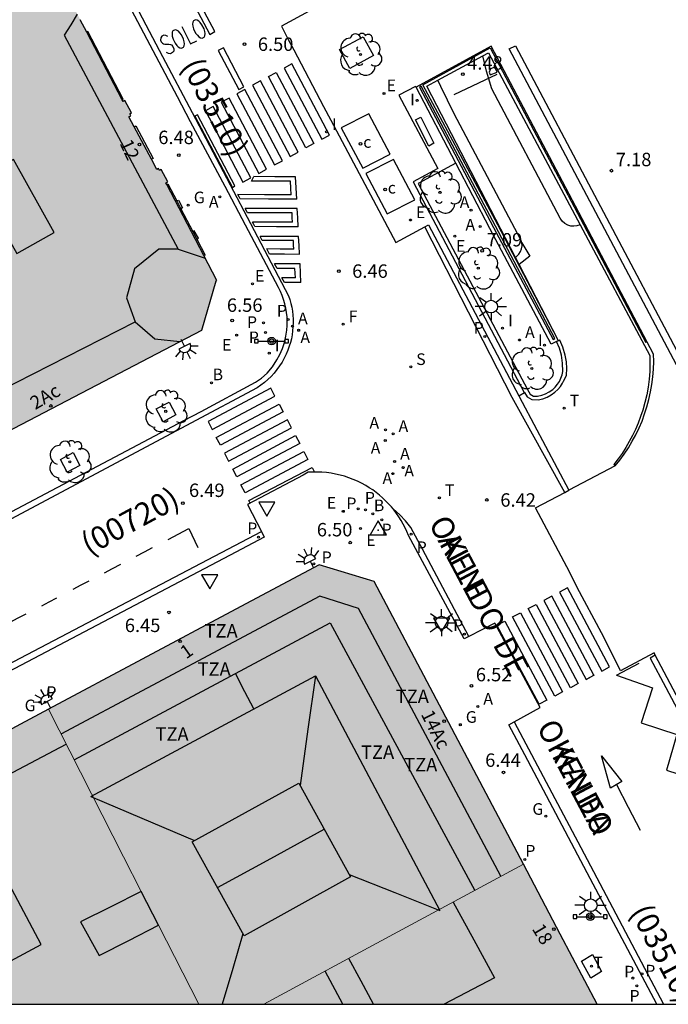
# Model space of a CAD drawing. Units: millimetres. Extents: x 582394 to 582744, y 4797039 to 4797291.
# Drawn here: x 582574 to 582610, y 4797040 to 4797095 of the extents above; entities that cross this region are included whole.
import ezdxf
from ezdxf.enums import TextEntityAlignment as Align

# ---------------------------------------------------------------- set-up
doc = ezdxf.new("R2010")
doc.units = ezdxf.units.MM
for name, color, linetype in [('010106', 9, 'Continuous'), ('020204', 9, 'Continuous'), ('020308', 9, 'Continuous'), ('030201', 9, 'Continuous'), ('060106', 9, 'BARANDILLA'), ('060108', 9, 'Continuous'), ('060113', 4, 'Continuous'), ('060124', 9, 'Continuous'), ('060126', 9, 'Continuous'), ('060130', 9, 'Continuous'), ('070105', 6, 'Continuous'), ('070106', 6, 'Continuous'), ('070108', 9, 'VALLA'), ('080106', 1, 'Continuous'), ('080109', 9, 'Continuous'), ('080110', 9, 'Continuous'), ('080202', 9, 'Continuous'), ('080302', 9, 'Continuous'), ('080306', 9, 'Continuous'), ('080308', 9, 'Continuous'), ('080311', 9, 'Continuous'), ('080312', 8, 'Continuous'), ('090111', 4, 'Continuous'), ('090113', 9, 'Continuous'), ('090210', 9, 'Continuous'), ('090214', 9, 'Continuous'), ('090302', 9, 'Continuous'), ('100101', 9, 'Continuous'), ('100105', 3, 'Continuous'), ('100202', 3, 'Continuous'), ('200202', 4, 'Continuous'), ('200205', 4, 'Continuous'), ('200302', 4, 'Continuous'), ('200305', 4, 'Continuous'), ('210102', 4, 'Continuous'), ('210201', 9, 'Continuous'), ('210203', 4, 'Continuous'), ('210204', 9, 'Continuous'), ('210205', 4, 'Continuous'), ('210301', 9, 'Continuous'), ('210303', 4, 'Continuous'), ('210304', 9, 'Continuous'), ('210305', 4, 'Continuous'), ('220101', 1, 'Continuous'), ('220109', 1, 'Continuous'), ('220205', 1, 'Continuous'), ('220207', 9, 'Continuous'), ('220305', 1, 'Continuous'), ('220307', 9, 'Continuous'), ('230204', 9, 'Continuous'), ('230304', 9, 'Continuous'), ('240104', 1, 'Continuous'), ('240204', 9, 'Continuous'), ('240205', 1, 'Continuous'), ('240304', 9, 'Continuous'), ('240305', 1, 'Continuous'), ('250204', 9, 'Continuous'), ('250206', 9, 'Continuous'), ('260101', 9, 'Continuous'), ('260205', 9, 'Continuous'), ('270204', 9, 'Continuous'), ('270304', 9, 'Continuous'), ('990501', 21, 'Continuous'), ('990507', 41, 'Continuous')]:
    doc.layers.add(name, color=color, linetype=linetype)
for name, color, linetype, lineweight in [('080111', 7, 'Continuous', 30), ('080117', 7, 'Continuous', 20), ('080119', 7, 'Continuous', 30)]:
    doc.layers.add(name, color=color, linetype=linetype, lineweight=lineweight)
doc.styles.add('ARIAL', font='ARIAL.TTF', dxfattribs={"height": 1})
doc.styles.add('ARIALI', font='ARIALI.TTF', dxfattribs={"height": 1})
doc.styles.add('ROMANS', font='romans__.ttf', dxfattribs={"height": 1})
doc.linetypes.add('BARANDILLA', pattern='A,1,[201,DONOSTI.shx,S=0.1,R=0,X=0,Y=0],1', length=2)
doc.linetypes.add('VALLA', pattern='A,1,[200,DONOSTI.shx,S=0.1,R=0,X=0,Y=0],1', length=2)

# ---------------------------------------------------------------- blocks, each defined once
blk = doc.blocks.new('ARBOL')
blk.add_circle((0, 0), 0.0587)
for centre, radius, start, end in [((-0.28, 0.855), 0.3, 359.2878, 173.6078), ((0.097, 0.97), 0.21, 23.1565, 160.4665), ((0.438, 0.881), 0.24, 301.578, 139.328), ((-0.564, 0.381), 0.532, 92.28, 254.58), ((0.656, 0.288), 0.443, 319.8556, 114.7656), ((-0.091, 0.321), 0.12, 119.14, 310.56), ((0.819, -0.249), 0.383, 235.5275, 62.0275), ((-0.556, -0.339), 0.555, 142.64, 266.54), ((-0.039, -0.384), 0.21, 189.64, 323.88), ((-0.301, -0.676), 0.45, 213.78, 295.32), ((0.299, -0.624), 0.532, 224.67, 0.24)]:
    blk.add_arc(centre, radius, start, end)
blk = doc.blocks.new('COTAPU')
blk.add_circle((0, 0), 0.075)
blk = doc.blocks.new('PLUVI2')
blk.add_circle((0, 0), 0.055)
blk = doc.blocks.new('PLUVI3')
blk.add_circle((0, 0), 0.055)
blk = doc.blocks.new('RETEL')
blk.add_circle((0, 0), 0.055)
blk = doc.blocks.new('ABAS')
blk.add_circle((0, 0), 0.055)
blk = doc.blocks.new('SANEA')
blk.add_circle((0, 0), 0.055)
blk = doc.blocks.new('REGELE')
blk.add_circle((0, 0), 0.055)
blk = doc.blocks.new('PLUVI1')
blk.add_circle((0, 0), 0.055)
blk = doc.blocks.new('BOCAR')
blk.add_circle((0, 0), 0.055)
blk = doc.blocks.new('BloquePortal')
blk.add_circle((0, 0), 0.075)
at = {"flags": 5}
blk.add_attdef('INDICE', text='', height=0.75, dxfattribs=at).set_placement((0, 0), align=Align.MIDDLE_CENTER)
blk = doc.blocks.new('REGAS')
blk.add_circle((0, 0), 0.055)
blk = doc.blocks.new('REGALU')
blk.add_circle((0, 0), 0.055)
blk = doc.blocks.new('REIND')
blk.add_circle((0, 0), 0.055)
blk = doc.blocks.new('SETRA')
at = {"linetype": 'Continuous'}
blk.add_lwpolyline([(0.451, 0.26), (-0.45, 0.26), (-0.001, -0.52)], close=True, dxfattribs=at)
blk = doc.blocks.new('FAREDE')
at = {"linetype": 'Continuous'}
for p, q in [((0.75, 0.7), (0.57, 0.322)), ((0.415, 0), (0, 0)), ((0.415, 0.36), (0.415, -0.351)), ((1.07, 0.411), (0.715, 0.19)), ((0.738, -0.699), (0.56, -0.32)), ((1.062, -0.416), (0.709, -0.191)), ((1.187, -0.005), (0.768, -0.001))]:
    blk.add_line(p, q, dxfattribs=at)
blk.add_arc((0.413, 0.004), 0.355, 270.4282, 89.5718, dxfattribs=at)
blk = doc.blocks.new('VERTOP')
blk.add_lwpolyline([(-0.45, -0.26), (0.45, -0.26), (0, 0.52)], close=True)
blk.add_point((0, 0))
blk = doc.blocks.new('FAROLA')
for p, q in [((0, 0.355), (0, 0.755)), ((-0.355, 0), (-0.895, 0)), ((-0.63, 0.51), (-0.255, 0.245)), ((0.605, 0.49), (0.276, 0.223)), ((0.355, 0), (0.855, 0)), ((-0.65, -0.52), (-0.255, -0.24)), ((0, -0.355), (0, -0.755)), ((0.585, -0.52), (0.256, -0.246))]:
    blk.add_line(p, q)
blk.add_circle((0, 0), 0.355)
blk = doc.blocks.new('PANINF')
for p, q in [((-0.749, 0), (0, 0)), ((0, 0), (0.749, 0))]:
    blk.add_line(p, q)
for points in [[(-0.749, -0.099), (-0.749, 0.099), (-0.947, 0.099), (-0.947, -0.099)], [(0.947, -0.099), (0.947, 0.099), (0.749, 0.099), (0.749, -0.099)]]:
    blk.add_lwpolyline(points, close=True)
for radius in [0.21, 0.12]:
    blk.add_circle((0, 0), radius)
blk = doc.blocks.new('OPTICA')
blk.add_circle((0, 0), 0.055)
blk = doc.blocks.new('CONBASUR')
blk.add_circle((0, 0), 0.075)

msp = doc.modelspace()

# ---------------------------------------------------------------- hatches: boundary and pattern name
at = {"layer": '990501'}
for points in [[(582577.434, 4797095.15), (582577.801, 4797094.449), (582579.782, 4797090.674), (582579.829, 4797090.584), (582579.935, 4797090.634), (582580.308, 4797089.943), (582580.207, 4797089.89), (582580.266, 4797089.783), (582580.158, 4797089.723), (582580.45, 4797089.172), (582581.415, 4797087.348), (582581.712, 4797086.787), (582581.804, 4797086.836), (582581.861, 4797086.728), (582581.961, 4797086.783), (582582.334, 4797086.092), (582582.222, 4797086.039), (582582.271, 4797085.944), (582584.346, 4797081.968), (582585.071, 4797080.578), (582585.032, 4797080.551), (582584.222, 4797077.806), (582568.275, 4797069.469), (582563.049, 4797079.318), (582558.612, 4797087.682), (582557.824, 4797089.167), (582566.786, 4797093.75), (582575.76, 4797098.34), (582575.767, 4797098.327), (582576.135, 4797097.625)], [(582575.656, 4797056.62), (582586.134, 4797062.221), (582590.784, 4797064.689), (582593.85, 4797063.768), (582602.186, 4797047.967), (582594.941, 4797044.053), (582587.694, 4797040.139), (582584.062, 4797040.139), (582581.813, 4797044.549), (582580.847, 4797046.442), (582579.859, 4797048.379)], [(582581.813, 4797044.549), (582584.062, 4797040.139), (582565.688, 4797040.14), (582563.407, 4797044.497), (582561.126, 4797048.854), (582566.485, 4797051.719), (582567.613, 4797052.322), (582568.392, 4797052.737), (582575.656, 4797056.62), (582579.859, 4797048.379), (582580.847, 4797046.442), (582579.149, 4797045.589), (582577.452, 4797044.736), (582578.492, 4797042.857), (582580.153, 4797043.703)], [(582602.186, 4797047.967), (582594.941, 4797044.053), (582587.694, 4797040.139), (582606.308, 4797040.139), (582604.247, 4797044.053)]]:
    msp.add_hatch(color=256, dxfattribs=at).paths.add_polyline_path(points)
at = {"layer": '990507'}
msp.add_hatch(color=256, dxfattribs=at).paths.add_polyline_path([(582581.813, 4797044.549), (582580.153, 4797043.703), (582578.492, 4797042.857), (582577.452, 4797044.736), (582579.149, 4797045.589), (582580.847, 4797046.442)])

# ---------------------------------------------------------------- linework, layer by layer
at = {"layer": '010106', "flags": 128}
msp.add_lwpolyline([(582394.214, 4797040.144), (582744.204, 4797040.136), (582744.21, 4797290.129), (582394.22, 4797290.136)], close=True, dxfattribs=at)
at = {"layer": '060106'}
msp.add_polyline3d([(582604.087, 4797077.312, 7.427), (582600.756, 4797083.689, 7.411), (582596.577, 4797091.512, 7.464), (582600.336, 4797093.58, 7.458), (582609.023, 4797077.116, 7.457)], dxfattribs=at)
at = {"layer": '060108'}
for points in [[(582563.314, 4797062.235, 6.389), (582583.232, 4797072.754, 6.513), (582584.194, 4797073.251, 6.449), (582587.22, 4797074.889, 6.455), (582587.564, 4797075.127, 6.466), (582587.874, 4797075.405, 6.477), (582588.171, 4797075.753, 6.512), (582588.416, 4797076.138, 6.548), (582588.587, 4797076.451, 6.544), (582588.729, 4797076.777, 6.54), (582588.843, 4797077.114, 6.536), (582588.926, 4797077.46, 6.533), (582588.978, 4797077.811, 6.529), (582588.997, 4797078.056, 6.527), (582589, 4797078.301, 6.525), (582588.989, 4797078.547, 6.523), (582588.962, 4797078.791, 6.521), (582588.921, 4797079.033, 6.519), (582588.866, 4797079.272, 6.517), (582588.796, 4797079.507, 6.516), (582588.712, 4797079.737, 6.514), (582588.614, 4797079.963, 6.512), (582588.503, 4797080.181, 6.51), (582586.662, 4797083.672, 6.527), (582585.525, 4797085.838, 6.38), (582583.601, 4797089.442, 6.399), (582582.873, 4797090.847, 6.545), (582577.941, 4797100.183, 6.551)], [(582590.231, 4797095.62, 6.6), (582588.678, 4797094.782, 6.669), (582589.059, 4797094.048, 6.613), (582589.368, 4797093.461, 6.522), (582591.033, 4797090.292, 6.518), (582591.441, 4797089.542, 6.645), (582595.07, 4797082.706, 6.646), (582596.679, 4797083.574, 6.494)], [(582596.679, 4797083.574, 6.494), (582596.896, 4797083.692, 6.65), (582601.931, 4797074.135, 6.494)], [(582601.931, 4797074.135, 6.494), (582602.12, 4797073.771, 6.433), (582604.728, 4797068.862, 6.417)], [(582607.309, 4797070.216, 6.929), (582604.728, 4797068.862, 6.757)], [(582594.907, 4797067.819, 6.491), (582594.815, 4797067.931, 6.491), (582594.659, 4797068.105, 6.49), (582594.496, 4797068.273, 6.489), (582594.326, 4797068.434, 6.489), (582594.149, 4797068.588, 6.488), (582593.966, 4797068.734, 6.487), (582593.777, 4797068.872, 6.486), (582593.582, 4797069.002, 6.486), (582593.382, 4797069.123, 6.485), (582593.156, 4797069.248, 6.484), (582592.924, 4797069.361, 6.483), (582592.688, 4797069.464, 6.482), (582592.447, 4797069.556, 6.481), (582592.202, 4797069.636, 6.481), (582591.953, 4797069.705, 6.48), (582591.701, 4797069.763, 6.479), (582591.448, 4797069.808, 6.478), (582591.192, 4797069.842, 6.477), (582590.935, 4797069.864, 6.476), (582590.677, 4797069.874, 6.476), (582590.419, 4797069.872, 6.475), (582590.161, 4797069.859, 6.474), (582589.882, 4797069.704, 6.475), (582586.785, 4797068.06, 6.491), (582587.558, 4797066.554, 6.502)], [(582609.555, 4797059.644, 6.541), (582609.487, 4797059.774, 6.542), (582607.616, 4797058.77, 6.62), (582606.984, 4797060.048, 6.628), (582606.555, 4797060.885, 6.514), (582605.186, 4797063.432, 6.525), (582604.778, 4797064.265, 6.623), (582602.859, 4797067.881, 6.632), (582604.495, 4797068.74, 6.741)], [(582604.495, 4797068.74, 6.741), (582604.728, 4797068.862, 6.757)], [(582599.15, 4797060.685, 6.504), (582598.884, 4797060.547, 6.507), (582595.774, 4797066.331, 6.497), (582595.684, 4797066.548, 6.496), (582595.586, 4797066.76, 6.495), (582595.478, 4797066.968, 6.495), (582595.362, 4797067.172, 6.494), (582595.238, 4797067.37, 6.493), (582595.105, 4797067.563, 6.492), (582594.964, 4797067.75, 6.492), (582594.907, 4797067.819, 6.491)], [(582587.558, 4797066.554, 6.502), (582587.718, 4797066.242, 6.504), (582586.132, 4797065.397, 6.484), (582567.748, 4797055.739, 6.345)], [(582601.672, 4797055.923, 6.499), (582603.123, 4797056.724, 6.498), (582600.592, 4797061.439, 6.487), (582599.15, 4797060.685, 6.504)], [(582619.883, 4797040.139, 6.458), (582617.409, 4797044.807, 6.464), (582609.555, 4797059.644, 6.541)], [(582609.636, 4797040.139, 6.493), (582605.924, 4797047.168, 6.498), (582602.264, 4797054.07, 6.492), (582601.372, 4797055.758, 6.499), (582601.672, 4797055.923, 6.499)]]:
    msp.add_polyline3d(points, dxfattribs=at)
at = {"layer": '060113'}
for points in [[(582554.369, 4797145.603, 6.402), (582558.128, 4797138.527, 6.392), (582562.079, 4797130.919, 6.384), (582566.415, 4797122.784, 6.42), (582572.247, 4797111.696, 6.432), (582582.03, 4797093.096, 6.432), (582583.68, 4797089.96, 6.428)], [(582583.68, 4797089.96, 6.428), (582589.074, 4797079.72, 6.384), (582589.143, 4797079.51, 6.386), (582589.201, 4797079.297, 6.388), (582589.249, 4797079.082, 6.391), (582589.286, 4797078.864, 6.393), (582589.311, 4797078.644, 6.395), (582589.325, 4797078.424, 6.398), (582589.328, 4797078.203, 6.4), (582589.32, 4797077.982, 6.402), (582589.301, 4797077.762, 6.404), (582589.27, 4797077.543, 6.407), (582589.229, 4797077.326, 6.409), (582589.176, 4797077.111, 6.411), (582589.113, 4797076.9, 6.414), (582589.038, 4797076.691, 6.416), (582588.942, 4797076.46, 6.417), (582588.832, 4797076.234, 6.419), (582588.709, 4797076.016, 6.421), (582588.573, 4797075.804, 6.422), (582588.426, 4797075.601, 6.424), (582588.267, 4797075.407, 6.426), (582588.098, 4797075.222, 6.427), (582587.918, 4797075.047, 6.429), (582587.728, 4797074.883, 6.431), (582587.529, 4797074.731, 6.432), (582587.321, 4797074.589, 6.434), (582583.612, 4797072.604, 6.435)], [(582604.495, 4797068.74, 6.741), (582601.57, 4797074.039, 6.444), (582596.679, 4797083.574, 6.494)], [(582583.612, 4797072.604, 6.435), (582566.878, 4797063.689, 6.328), (582552.95, 4797056.357, 6.324), (582539.038, 4797049.006, 6.229), (582537.51, 4797048.246, 6.245), (582537.038, 4797048.094, 6.245), (582536.566, 4797047.982, 6.245), (582536.118, 4797047.958, 6.245), (582535.606, 4797047.99, 6.245), (582535.246, 4797048.07, 6.245)], [(582599.15, 4797060.685, 6.418), (582596.561, 4797065.573, 6.39), (582595.893, 4797066.772, 6.381), (582595.603, 4797067.142, 6.373), (582595.285, 4797067.487, 6.365), (582594.907, 4797067.819, 6.357)], [(582539.298, 4797040.14, 6.221), (582539.334, 4797040.269, 6.216), (582539.454, 4797040.605, 6.2), (582539.646, 4797040.925, 6.184), (582540.03, 4797041.373, 6.176), (582540.366, 4797041.685, 6.156), (582540.806, 4797041.949, 6.148), (582555.702, 4797049.773, 6.268), (582573.735, 4797059.297, 6.33), (582587.558, 4797066.554, 6.356)], [(582609.555, 4797059.644, 6.408), (582609.27, 4797059.484, 6.427), (582610.144, 4797057.839, 6.408), (582619.525, 4797040.139, 6.389)], [(582601.672, 4797055.923, 6.396), (582605.397, 4797048.897, 6.398), (582610.019, 4797040.139, 6.353)]]:
    msp.add_polyline3d(points, dxfattribs=at)
at = {"layer": '060124'}
for points in [[(582579.782, 4797090.674, 6.627), (582579.831, 4797090.7, 6.739), (582577.86, 4797094.48, 6.759), (582577.801, 4797094.449, 6.625)], [(582605.357, 4797083.694, 5.622), (582605.174, 4797083.629, 5.618), (582605.006, 4797083.605, 5.614), (582604.837, 4797083.618, 5.61), (582604.674, 4797083.665, 5.606), (582604.501, 4797083.761, 5.593), (582604.357, 4797083.896, 5.58), (582604.249, 4797084.062, 5.567), (582600.431, 4797091.283, 4.73), (582600.132, 4797092.274, 4.621), (582599.928, 4797093.134, 4.555)], [(582602.103, 4797082.686, 5.589), (582602.102, 4797082.689, 5.589), (582602.048, 4797082.854, 5.578), (582598.329, 4797089.887, 4.736), (582597.585, 4797091.424, 4.566), (582597.411, 4797091.769, 4.514)], [(582580.45, 4797089.172, 6.623), (582580.539, 4797089.219, 6.709), (582581.503, 4797087.394, 6.703), (582581.415, 4797087.348, 6.618)], [(582582.271, 4797085.944, 6.615), (582582.325, 4797085.971, 6.693), (582582.824, 4797085.019, 6.694)], [(582582.824, 4797085.019, 6.694), (582583.05, 4797084.588, 6.695)], [(582583.05, 4797084.588, 6.695), (582583.719, 4797083.314, 6.696)], [(582583.719, 4797083.314, 6.696), (582583.943, 4797082.886, 6.697)], [(582583.943, 4797082.886, 6.697), (582584.408, 4797082, 6.698), (582584.346, 4797081.968, 6.599)], [(582601.745, 4797081.866, 5.639), (582601.94, 4797082.052, 5.626), (582602.032, 4797082.19, 5.619), (582602.092, 4797082.344, 5.611), (582602.117, 4797082.516, 5.6), (582602.103, 4797082.686, 5.589)]]:
    msp.add_polyline3d(points, dxfattribs=at)
at = {"layer": '060126'}
msp.add_polyline3d([(582602.103, 4797082.686, 5.591), (582602.553, 4797081.94, 5.602), (582601.95, 4797081.469, 5.597)], dxfattribs=at)
at = {"layer": '060130'}
msp.add_polyline3d([(582601.931, 4797074.135, 6.494), (582602.242, 4797074.323, 6.55)], dxfattribs=at)
at = {"layer": '070105'}
for points in [[(582607.309, 4797070.216, 6.929), (582607.572, 4797070.543, 6.942), (582607.82, 4797070.882, 6.955), (582608.052, 4797071.232, 6.968), (582608.268, 4797071.592, 6.981), (582608.467, 4797071.961, 6.994), (582608.649, 4797072.339, 7.007), (582608.814, 4797072.726, 7.02), (582608.961, 4797073.119, 7.033), (582609.091, 4797073.524, 7.049), (582609.202, 4797073.935, 7.065), (582609.295, 4797074.351, 7.081), (582609.367, 4797074.77, 7.097), (582609.42, 4797075.192, 7.113), (582609.454, 4797075.617, 7.13), (582609.468, 4797076.042, 7.146), (582609.462, 4797076.468, 7.162), (582600.394, 4797093.663, 7.158), (582596.201, 4797091.386, 7.078)], [(582599.928, 4797093.134, 4.567), (582600.247, 4797093.306, 4.572), (582605.357, 4797083.694, 5.671)], [(582597.411, 4797091.769, 4.524), (582599.928, 4797093.134, 4.567)], [(582601.745, 4797081.866, 5.59), (582596.805, 4797091.441, 4.514), (582597.411, 4797091.769, 4.524)], [(582596.201, 4797091.386, 7.078), (582596.162, 4797091.42, 7.089), (582595.24, 4797090.936, 6.851), (582597.402, 4797086.834, 6.718), (582596.031, 4797086.089, 6.676), (582602.219, 4797074.359, 6.48), (582602.242, 4797074.323, 6.482)], [(582598.416, 4797087.127, 7.073), (582596.201, 4797091.386, 7.078)], [(582604.043, 4797077.162, 6.337), (582603.749, 4797077.022, 6.967), (582600.307, 4797083.491, 7.07), (582598.416, 4797087.127, 7.073)], [(582605.357, 4797083.694, 5.671), (582609.247, 4797076.378, 6.507), (582609.255, 4797075.938, 6.548), (582609.243, 4797075.498, 6.589), (582609.208, 4797075.059, 6.629), (582609.153, 4797074.623, 6.67), (582609.076, 4797074.19, 6.711), (582608.978, 4797073.761, 6.752), (582608.859, 4797073.337, 6.793), (582608.738, 4797072.972, 6.798), (582608.602, 4797072.613, 6.803), (582608.451, 4797072.259, 6.808), (582608.285, 4797071.913, 6.814), (582608.104, 4797071.574, 6.819), (582607.909, 4797071.243, 6.824), (582607.7, 4797070.92, 6.829), (582607.477, 4797070.607, 6.835), (582607.242, 4797070.303, 6.84), (582607.309, 4797070.216, 6.929)], [(582601.95, 4797081.469, 5.635), (582601.745, 4797081.866, 5.59)], [(582604.147, 4797077.211, 6.114), (582601.95, 4797081.469, 5.635)], [(582602.242, 4797074.323, 6.482), (582602.399, 4797074.07, 6.499), (582602.651, 4797073.927, 6.499), (582603.008, 4797073.906, 6.514), (582603.266, 4797073.974, 6.493), (582603.512, 4797074.062, 6.472), (582603.743, 4797074.183, 6.45), (582603.954, 4797074.336, 6.427), (582604.115, 4797074.489, 6.408), (582604.255, 4797074.659, 6.389), (582604.374, 4797074.845, 6.37), (582604.438, 4797074.955, 6.36), (582604.498, 4797075.085, 6.349), (582604.596, 4797075.284, 6.331), (582604.612, 4797075.657, 6.29), (582604.59, 4797076.03, 6.249), (582604.529, 4797076.398, 6.209), (582604.4, 4797076.849, 6.16), (582604.226, 4797077.249, 6.114), (582604.147, 4797077.211, 6.114)], [(582604.147, 4797077.211, 6.114), (582604.043, 4797077.162, 6.337)]]:
    msp.add_polyline3d(points, dxfattribs=at)
at = {"layer": '070106'}
msp.add_polyline3d([(582600.7, 4797092.08, 4.689), (582598.301, 4797090.942, 4.532)], dxfattribs=at)
at = {"layer": '070108'}
msp.add_polyline3d([(582587.13, 4797056.642, 35.717), (582586.636, 4797057.596, 35.711), (582586.106, 4797058.619, 35.705)], dxfattribs=at)
at = {"layer": '080106'}
for points in [[(582598.264, 4797045.848, 34.081), (582599.421, 4797043.736, 34.081), (582600.579, 4797041.624, 34.081), (582597.755, 4797040.139, 34.774)], [(582592.098, 4797040.139, 35.865), (582591.124, 4797041.992, 35.869)]]:
    msp.add_polyline3d(points, dxfattribs=at)
at = {"layer": '080109'}
for points in [[(582590.572, 4797058.496, 35.905), (582590.156, 4797055.508, 36.491), (582589.719, 4797052.37, 37.106)], [(582578.036, 4797051.744, 35.869), (582580.884, 4797050.536, 36.491), (582583.824, 4797049.289, 37.133)], [(582585.103, 4797046.657, 38.169), (582588.085, 4797048.291, 38.168), (582591.068, 4797049.924, 38.167)], [(582592.466, 4797047.389, 37.238), (582595.012, 4797046.376, 36.571), (582597.524, 4797045.376, 35.913)], [(582586.528, 4797044.075, 37.127), (582585.953, 4797042.141, 36.737), (582585.359, 4797040.139, 36.333)], [(582593.816, 4797040.139, 36.265), (582593.13, 4797041.421, 36.263), (582592.444, 4797042.704, 36.261)]]:
    msp.add_polyline3d(points, dxfattribs=at)
at = {"layer": '080110'}
for points in [[(582577.275, 4797095.452, 32.515), (582576.908, 4797094.87, 32.514), (582576.541, 4797094.287, 32.513), (582582.901, 4797082.335, 32.545)], [(582573.377, 4797083.012, 35.165), (582573.893, 4797082.087, 35.134), (582575.989, 4797083.255, 35.113), (582573.709, 4797087.344, 35.252), (582572.117, 4797086.456, 35.268)], [(582582.901, 4797082.335, 32.545), (582581.829, 4797082.327, 32.577), (582580.469, 4797081.231, 32.561), (582580.013, 4797079.607, 32.529), (582580.501, 4797078.263, 32.505)], [(582582.901, 4797082.335, 32.545), (582584.42, 4797081.825, 32.599)], [(582567.202, 4797071.49, 32.533), (582573.852, 4797074.877, 32.519), (582580.501, 4797078.263, 32.505)], [(582580.501, 4797078.263, 32.505), (582581.613, 4797077.319, 32.581), (582583.007, 4797077.171, 32.581)], [(582600.931, 4797047.288, 30.993), (582592.972, 4797062.248, 30.961), (582590.812, 4797062.936, 30.937), (582576.363, 4797055.233, 31.292)], [(582577.1, 4797053.789, 34.22), (582591.396, 4797061.456, 34.017), (582599.471, 4797046.5, 34.061)], [(582578.036, 4797051.744, 35.869), (582590.572, 4797058.496, 35.905), (582597.524, 4797045.376, 35.913)], [(582562.094, 4797047.006, 29.187), (582569.373, 4797050.835, 29.185), (582576.653, 4797054.665, 29.182)], [(582583.692, 4797049.216, 37.557), (582589.647, 4797052.501, 37.589), (582592.54, 4797047.256, 37.517), (582586.585, 4797043.971, 37.485), (582583.692, 4797049.216, 37.557)], [(582570.052, 4797045.025, 32.377), (582571.848, 4797041.654, 32.373), (582575.26, 4797043.473, 31.869), (582573.464, 4797046.844, 31.873), (582570.052, 4797045.025, 32.377)]]:
    msp.add_polyline3d(points, dxfattribs=at)
at = {"layer": '080111'}
for points in [[(582577.801, 4797094.449, 6.623), (582577.434, 4797095.15, 6.623)], [(582579.782, 4797090.674, 6.627), (582577.801, 4797094.449, 6.623)], [(582580.45, 4797089.172, 6.622), (582580.158, 4797089.723, 6.624), (582580.266, 4797089.783, 6.636), (582580.207, 4797089.89, 6.635), (582580.308, 4797089.943, 6.632), (582579.935, 4797090.634, 6.631), (582579.829, 4797090.584, 6.627), (582579.782, 4797090.674, 6.627)], [(582581.415, 4797087.348, 6.617), (582580.45, 4797089.172, 6.622)], [(582582.271, 4797085.944, 6.614), (582582.222, 4797086.039, 6.615), (582582.334, 4797086.092, 6.614), (582581.961, 4797086.783, 6.615), (582581.861, 4797086.728, 6.618), (582581.804, 4797086.836, 6.619), (582581.712, 4797086.787, 6.616), (582581.415, 4797087.348, 6.617)], [(582584.346, 4797081.968, 6.599), (582582.271, 4797085.944, 6.614)], [(582568.275, 4797069.469, 6.431), (582584.222, 4797077.806, 6.599), (582585.032, 4797080.551, 6.598), (582585.071, 4797080.578, 6.594), (582584.346, 4797081.968, 6.599)], [(582602.186, 4797047.967, 6.576), (582593.85, 4797063.768, 6.579), (582590.784, 4797064.689, 6.544), (582586.134, 4797062.221, 6.516), (582575.656, 4797056.62, 6.442)], [(582575.656, 4797056.62, 6.442), (582568.392, 4797052.737, 6.39), (582567.613, 4797052.322, 6.384)], [(582606.308, 4797040.139, 6.562), (582604.247, 4797044.053, 6.569), (582602.186, 4797047.967, 6.576)]]:
    msp.add_polyline3d(points, dxfattribs=at)
at = {"layer": '080117'}
for points in [[(582575.656, 4797056.62, 26.23), (582579.859, 4797048.379, 27.593), (582580.847, 4797046.442, 27.893)], [(582587.694, 4797040.139, 32.559), (582594.941, 4797044.053, 32.524), (582602.186, 4797047.967, 32.489)], [(582581.813, 4797044.549, 28.226), (582584.062, 4797040.139, 28.955)]]:
    msp.add_polyline3d(points, dxfattribs=at)
at = {"layer": '080119'}
for points in [[(582580.847, 4797046.442, 27.913), (582579.149, 4797045.589, 30.029), (582577.452, 4797044.736, 30.029), (582578.492, 4797042.857, 29.561), (582580.153, 4797043.703, 29.561), (582581.813, 4797044.549, 29.561)], [(582581.813, 4797044.549, 29.561), (582580.847, 4797046.442, 27.913)]]:
    msp.add_polyline3d(points, dxfattribs=at)
at = {"layer": '090111'}
for points in [[(582582.824, 4797085.019, 6.694), (582582.919, 4797085.069, 6.609), (582583.155, 4797084.643, 6.612), (582583.05, 4797084.588, 6.695)], [(582583.943, 4797082.886, 6.697), (582584.046, 4797082.94, 6.592), (582583.804, 4797083.358, 6.599), (582583.719, 4797083.314, 6.696)]]:
    msp.add_polyline3d(points, dxfattribs=at)
at = {"layer": '090113'}
for points in [[(582593.556, 4797089.889, 6.662), (582592.019, 4797089.105, 6.645), (582593.214, 4797086.856, 6.662), (582594.751, 4797087.64, 6.666)], [(582594.925, 4797087.331, 6.663), (582593.388, 4797086.547, 6.646), (582594.582, 4797084.298, 6.663), (582596.119, 4797085.082, 6.667)]]:
    msp.add_polyline3d(points, close=True, dxfattribs=at)
at = {"layer": '100101'}
msp.add_polyline3d([(582593.243, 4797094.198, 6.783), (582593.816, 4797093.149, 6.795), (582592.499, 4797092.431, 6.585), (582591.926, 4797093.48, 6.795)], close=True, dxfattribs=at)
for points in [[(582582.403, 4797073.784, 6.55), (582582.781, 4797073.067, 6.539), (582582.064, 4797072.689, 6.539), (582581.686, 4797073.406, 6.55), (582582.403, 4797073.784, 6.55)], [(582577.044, 4797070.963, 6.5), (582577.422, 4797070.246, 6.489), (582576.705, 4797069.868, 6.489), (582576.327, 4797070.585, 6.5), (582577.044, 4797070.963, 6.5)]]:
    msp.add_polyline3d(points, dxfattribs=at)
at = {"layer": '100105'}
msp.add_polyline3d([(582596.487, 4797091.437, 7.442), (582596.381, 4797091.373, 7.448), (582600.523, 4797083.546, 7.473), (582603.844, 4797077.281, 7.405), (582603.95, 4797077.345, 7.399), (582600.629, 4797083.61, 7.467)], close=True, dxfattribs=at)
msp.add_polyline3d([(582598.416, 4797087.127, 7.162), (582596.313, 4797085.995, 7.054), (582602.413, 4797074.482, 6.951), (582602.564, 4797074.227, 6.947), (582602.76, 4797074.114, 6.952), (582602.984, 4797074.121, 6.95), (582603.212, 4797074.168, 6.95), (582603.431, 4797074.246, 6.95), (582603.637, 4797074.354, 6.95), (582603.825, 4797074.491, 6.95), (582603.968, 4797074.626, 6.95), (582604.093, 4797074.778, 6.949), (582604.199, 4797074.943, 6.949), (582604.285, 4797075.12, 6.949), (582604.349, 4797075.306, 6.949), (582604.39, 4797075.498, 6.949), (582604.379, 4797075.954, 6.952), (582604.308, 4797076.404, 6.956), (582604.198, 4797076.789, 6.957), (582604.043, 4797077.162, 6.959)], dxfattribs=at)
at = {"layer": '210102'}
msp.add_polyline3d([(582601.749, 4797093.694, 7.166), (582611.251, 4797075.727, 7.149), (582610.907, 4797075.544, 7.151), (582601.394, 4797093.512, 7.173)], close=True, dxfattribs=at)
at = {"layer": '220101'}
msp.add_polyline3d([(582596.461, 4797089.711, 7.165), (582597.196, 4797088.251, 7.158), (582596.899, 4797088.086, 7.165), (582596.164, 4797089.546, 7.157)], close=True, dxfattribs=at)
at = {"layer": '220109'}
msp.add_polyline3d([(582600.589, 4797092.497, 4.746), (582600.346, 4797092.399, 4.746), (582600.271, 4797092.21, 4.746), (582600.339, 4797092.064, 4.746), (582600.72, 4797092.217, 4.754)], close=True, dxfattribs=at)
at = {"layer": '240104'}
msp.add_polyline3d([(582605.437, 4797042.553, 6.528), (582606.04, 4797042.926, 6.534), (582606.556, 4797041.968, 6.525), (582605.953, 4797041.595, 6.528), (582605.437, 4797042.553, 6.528)], dxfattribs=at)
at = {"layer": '260101'}
for points in [[(582583.524, 4797096.52, 6.56), (582584.679, 4797094.33, 6.58), (582584.964, 4797094.48, 6.552), (582583.809, 4797096.67, 6.532), (582583.524, 4797096.52, 6.56)], [(582583.762, 4797095.09, 6.538), (582583.726, 4797095.014, 6.539), (582583.712, 4797094.893, 6.543), (582583.728, 4797094.786, 6.547), (582583.767, 4797094.633, 6.553), (582583.881, 4797094.402, 6.563), (582583.979, 4797094.278, 6.57), (582584.054, 4797094.2, 6.574), (582584.158, 4797094.136, 6.579), (582584.24, 4797094.119, 6.581), (582584.357, 4797094.177, 6.582), (582584.393, 4797094.252, 6.581), (582584.407, 4797094.374, 6.577), (582584.391, 4797094.48, 6.573), (582584.352, 4797094.634, 6.567), (582584.238, 4797094.865, 6.557), (582584.14, 4797094.989, 6.55), (582584.066, 4797095.067, 6.546), (582583.961, 4797095.13, 6.541), (582583.88, 4797095.148, 6.539), (582583.762, 4797095.09, 6.538)], [(582582.613, 4797094.524, 6.528), (582582.577, 4797094.449, 6.53), (582582.564, 4797094.327, 6.534), (582582.58, 4797094.22, 6.538), (582582.619, 4797094.067, 6.544), (582582.732, 4797093.836, 6.554), (582582.83, 4797093.712, 6.56), (582582.905, 4797093.634, 6.565), (582583.009, 4797093.57, 6.569), (582583.091, 4797093.553, 6.572), (582583.209, 4797093.611, 6.573), (582583.245, 4797093.686, 6.571), (582583.258, 4797093.808, 6.568), (582583.242, 4797093.915, 6.564), (582583.203, 4797094.068, 6.558), (582583.09, 4797094.299, 6.547), (582582.992, 4797094.423, 6.541), (582582.917, 4797094.501, 6.537), (582582.813, 4797094.565, 6.532), (582582.731, 4797094.582, 6.529), (582582.613, 4797094.524, 6.528)], [(582583.114, 4797094.77, 6.533), (582583.591, 4797093.8, 6.576), (582583.945, 4797093.974, 6.579)], [(582582.329, 4797094.212, 6.532), (582582.225, 4797094.275, 6.527), (582582.113, 4797094.278, 6.524), (582581.996, 4797094.22, 6.523), (582581.93, 4797094.13, 6.525), (582581.917, 4797094.009, 6.528), (582581.962, 4797093.916, 6.533), (582582.037, 4797093.838, 6.537), (582582.089, 4797093.806, 6.539), (582582.171, 4797093.789, 6.542), (582582.393, 4797093.784, 6.547), (582582.475, 4797093.766, 6.55), (582582.527, 4797093.735, 6.552), (582582.602, 4797093.657, 6.557), (582582.67, 4797093.518, 6.563), (582582.657, 4797093.397, 6.567), (582582.591, 4797093.307, 6.568), (582582.473, 4797093.249, 6.567), (582582.362, 4797093.252, 6.564), (582582.258, 4797093.315, 6.56)], [(582585.148, 4797093.424, 6.572), (582586.292, 4797091.249, 6.556), (582586.58, 4797091.4, 6.572), (582585.436, 4797093.575, 6.588), (582585.148, 4797093.424, 6.572)], [(582589.181, 4797086.118, 6.486), (582587.003, 4797086.124, 6.392), (582587.139, 4797086.38, 6.408)], [(582589.467, 4797086.374, 6.509), (582588.303, 4797086.377, 6.458), (582587.139, 4797086.38, 6.408)], [(582589.217, 4797085.366, 6.519), (582589.198, 4797085.742, 6.521), (582589.18, 4797086.118, 6.523)], [(582589.53, 4797085.125, 6.526), (582589.498, 4797085.75, 6.533), (582589.467, 4797086.375, 6.54)], [(582586.374, 4797085.135, 6.354), (582586.31, 4797085.255, 6.354), (582586.247, 4797085.375, 6.354)], [(582589.218, 4797085.366, 6.402), (582587.732, 4797085.37, 6.37), (582586.247, 4797085.374, 6.337)], [(582589.53, 4797085.125, 6.404), (582587.952, 4797085.13, 6.37), (582586.374, 4797085.134, 6.335)], [(582589.557, 4797084.592, 6.494), (582588.107, 4797084.596, 6.431), (582586.657, 4797084.6, 6.368)], [(582586.786, 4797084.356, 6.354), (582586.722, 4797084.478, 6.354), (582586.657, 4797084.599, 6.354)], [(582589.607, 4797083.581, 6.48), (582589.582, 4797084.086, 6.491), (582589.557, 4797084.592, 6.502)], [(582589.269, 4797084.349, 6.45), (582588.028, 4797084.352, 6.396), (582586.786, 4797084.355, 6.342)], [(582589.296, 4797083.829, 6.484), (582589.282, 4797084.089, 6.486), (582589.269, 4797084.349, 6.487)], [(582589.296, 4797083.829, 6.394), (582588.178, 4797083.832, 6.37), (582587.061, 4797083.835, 6.346)], [(582587.192, 4797083.587, 6.355), (582587.126, 4797083.711, 6.355), (582587.061, 4797083.835, 6.355)], [(582589.608, 4797083.581, 6.456), (582588.4, 4797083.584, 6.404), (582587.192, 4797083.587, 6.351)], [(582589.635, 4797083.037, 6.444), (582588.558, 4797083.04, 6.397), (582587.48, 4797083.043, 6.35)], [(582587.603, 4797082.811, 6.356), (582587.542, 4797082.927, 6.356), (582587.48, 4797083.043, 6.356)], [(582589.347, 4797082.806, 6.43), (582588.475, 4797082.808, 6.392), (582587.603, 4797082.811, 6.355)], [(582589.37, 4797082.335, 6.446), (582589.358, 4797082.571, 6.451), (582589.347, 4797082.807, 6.456)], [(582589.685, 4797082.039, 6.447), (582589.66, 4797082.538, 6.458), (582589.635, 4797083.038, 6.469)], [(582588.009, 4797082.043, 6.356), (582587.931, 4797082.19, 6.356), (582587.853, 4797082.338, 6.356)], [(582589.371, 4797082.334, 6.38), (582588.612, 4797082.336, 6.364), (582587.853, 4797082.338, 6.347)], [(582589.685, 4797082.038, 6.418), (582588.847, 4797082.04, 6.382), (582588.009, 4797082.042, 6.346)], [(582589.713, 4797081.502, 6.416), (582589.003, 4797081.504, 6.386), (582588.293, 4797081.506, 6.355)], [(582588.433, 4797081.242, 6.357), (582588.363, 4797081.374, 6.357), (582588.293, 4797081.506, 6.357)], [(582589.426, 4797081.239, 6.398), (582588.93, 4797081.24, 6.376), (582588.433, 4797081.241, 6.355)], [(582589.452, 4797080.727, 6.417), (582589.439, 4797080.984, 6.42), (582589.426, 4797081.24, 6.423)], [(582589.764, 4797080.464, 6.414), (582589.738, 4797080.984, 6.425), (582589.712, 4797081.503, 6.436)], [(582588.843, 4797080.466, 6.358), (582588.773, 4797080.598, 6.358), (582588.703, 4797080.73, 6.358)], [(582589.452, 4797080.727, 6.363), (582589.078, 4797080.728, 6.355), (582588.703, 4797080.729, 6.347)], [(582589.765, 4797080.463, 6.365), (582589.304, 4797080.464, 6.355), (582588.843, 4797080.465, 6.345)], [(582586.935, 4797068.139, 6.495), (582586.862, 4797068.278, 6.494), (582590.387, 4797070.127, 6.486), (582590.52, 4797069.873, 6.488)], [(582582.346, 4797066.111, 6.429), (582583.494, 4797066.713, 6.434), (582584.006, 4797065.657, 6.426)], [(582580.562, 4797065.176, 6.422), (582581.019, 4797065.416, 6.424), (582581.477, 4797065.656, 6.426)], [(582578.79, 4797064.247, 6.415), (582579.245, 4797064.485, 6.417), (582579.699, 4797064.724, 6.419)], [(582577.036, 4797063.327, 6.408), (582577.489, 4797063.565, 6.41), (582577.943, 4797063.803, 6.412)], [(582575.286, 4797062.409, 6.402), (582575.704, 4797062.629, 6.404), (582576.123, 4797062.848, 6.405)], [(582573.527, 4797061.487, 6.394), (582573.976, 4797061.722, 6.396), (582574.424, 4797061.957, 6.398)], [(582607.39, 4797058.52, 6.43), (582608.022, 4797058.86, 6.448), (582608.654, 4797059.2, 6.466)], [(582606.137, 4797058.525, 6.514), (582605.691, 4797058.286, 6.514)], [(582607.39, 4797058.52, 6.43), (582609.397, 4797057.824, 6.402), (582608.765, 4797055.857, 6.446), (582610.765, 4797055.216, 6.366), (582610.173, 4797053.225, 6.43), (582612.197, 4797052.561, 6.386), (582611.565, 4797050.593, 6.434), (582613.589, 4797049.921, 6.386), (582613.013, 4797047.953, 6.442), (582614.997, 4797047.241, 6.37), (582614.405, 4797045.273, 6.446), (582616.397, 4797044.577, 6.362), (582615.781, 4797042.633, 6.446), (582617.765, 4797041.953, 6.406), (582617.2, 4797040.139, 6.424)], [(582607.693, 4797052.593, 6.474), (582607.053, 4797052.217, 6.474), (582606.557, 4797054.025, 6.474), (582607.693, 4797052.593, 6.474)], [(582607.387, 4797052.413, 6.476), (582608.048, 4797051.143, 6.477), (582608.709, 4797049.873, 6.478)]]:
    msp.add_polyline3d(points, dxfattribs=at)
for points in [[(582587.946, 4797091.966, 6.508), (582588.385, 4797092.205, 6.518), (582590.485, 4797088.226, 6.518), (582590.045, 4797087.988, 6.508)], [(582588.825, 4797092.444, 6.528), (582590.925, 4797088.465, 6.528), (582591.365, 4797088.704, 6.538), (582589.265, 4797092.683, 6.538)], [(582589.606, 4797087.749, 6.497), (582587.506, 4797091.728, 6.441), (582587.066, 4797091.489, 6.444), (582589.166, 4797087.51, 6.487)], [(582586.626, 4797091.25, 6.448), (582586.187, 4797091.011, 6.451), (582588.287, 4797087.032, 6.467), (582588.726, 4797087.271, 6.477)], [(582587.407, 4797086.555, 6.447), (582587.847, 4797086.794, 6.457), (582585.747, 4797090.772, 6.457), (582585.307, 4797090.534, 6.458)], [(582586.967, 4797086.316, 6.437), (582584.868, 4797090.295, 6.437), (582584.428, 4797090.056, 6.465), (582586.528, 4797086.077, 6.427)], [(582583.978, 4797089.831, 6.449), (582583.847, 4797089.752, 6.433), (582585.944, 4797085.781, 6.449), (582586.075, 4797085.86, 6.392)], [(582584.806, 4797072.25, 6.509), (582588.315, 4797074.115, 6.482), (582588.085, 4797074.556, 6.479), (582584.576, 4797072.692, 6.509)], [(582588.545, 4797073.674, 6.485), (582588.775, 4797073.233, 6.489), (582585.266, 4797071.368, 6.509), (582585.036, 4797071.809, 6.485)], [(582585.496, 4797070.927, 6.492), (582585.726, 4797070.485, 6.51), (582589.235, 4797072.35, 6.495), (582589.005, 4797072.792, 6.492)], [(582589.465, 4797071.909, 6.499), (582589.695, 4797071.468, 6.502), (582586.186, 4797069.603, 6.51), (582585.956, 4797070.044, 6.499)], [(582589.925, 4797071.027, 6.505), (582590.155, 4797070.585, 6.509), (582586.646, 4797068.721, 6.511), (582586.416, 4797069.162, 6.505)], [(582604.213, 4797063.169, 6.493), (582606.563, 4797058.752, 6.495), (582607.001, 4797058.983, 6.504), (582604.651, 4797063.4, 6.495)], [(582605.25, 4797058.056, 6.5), (582604.812, 4797057.825, 6.499), (582602.462, 4797062.242, 6.486), (582602.9, 4797062.473, 6.488)], [(582605.688, 4797058.288, 6.501), (582606.125, 4797058.52, 6.495), (582603.775, 4797062.937, 6.491), (582603.338, 4797062.705, 6.49)], [(582602.025, 4797062.01, 6.485), (582604.375, 4797057.593, 6.498), (582603.937, 4797057.361, 6.495), (582601.587, 4797061.778, 6.495)], [(582601.149, 4797061.546, 6.495), (582603.499, 4797057.129, 6.496), (582603.062, 4797056.898, 6.495), (582600.712, 4797061.315, 6.48)]]:
    msp.add_polyline3d(points, close=True, dxfattribs=at)

# ---------------------------------------------------------------- block references
at = {"layer": '020204', "rotation": 359.9987685839998}
for p in [(582586.608, 4797093.778, 6.504), (582598.802, 4797092.106, 4.483), (582582.936, 4797087.586, 6.48), (582607.102, 4797086.714, 7.184), (582599.887, 4797082.229, 7.092), (582591.875, 4797081.102, 6.46), (582585.922, 4797078.342, 6.556), (582583.163, 4797068.131, 6.488), (582600.151, 4797068.314, 6.424), (582592.522, 4797065.931, 6.497), (582582.395, 4797062.035, 6.448), (582599.283, 4797057.933, 6.517), (582601.075, 4797053.095, 6.444)]:
    msp.add_blockref('COTAPU', p, dxfattribs=at)
at = {"layer": '030201', "rotation": 359.9987685839998}
msp.add_blockref('VERTOP', (582594.084, 4797066.628, 6.522), dxfattribs=at)
at = {"layer": '080202', "rotation": 359.9987685839998}
for p in [(582580.74, 4797088.174), (582575.802, 4797073.566), (582583.011, 4797060.418), (582597.761, 4797055.954), (582603.897, 4797044.329)]:
    msp.add_blockref('BloquePortal', p, dxfattribs=at)
at = {"layer": '090210', "rotation": 359.9987685839998}
for p in [(582588.125, 4797077.19, 6.543), (582605.922, 4797045.029, 6.514)]:
    msp.add_blockref('PANINF', p, dxfattribs=at)
at = {"layer": '090214', "rotation": 359.9987685839998}
for p in [(582593.093, 4797088.217, 6.641), (582594.461, 4797085.659, 6.642)]:
    msp.add_blockref('CONBASUR', p, dxfattribs=at)
at = {"layer": '100202', "rotation": 359.9987685839998}
for p in [(582593.088, 4797093.202, 6.553), (582597.53, 4797085.5, 6.981), (582599.669, 4797081.261, 7.03), (582602.663, 4797075.659, 7.052), (582582.212, 4797073.268, 6.495), (582576.853, 4797070.447, 6.445)]:
    msp.add_blockref('ARBOL', p, dxfattribs=at)
at = {"layer": '200202', "rotation": 359.9987685839998}
for p in [(582584.773, 4797074.854, 6.512), (582593.776, 4797067.538, 6.487)]:
    msp.add_blockref('BOCAR', p, dxfattribs=at)
at = {"layer": '200205', "rotation": 359.9987685839998}
for p in [(582585.24, 4797085.249, 6.532), (582599.264, 4797084.507, 7.181), (582599.78, 4797083.588, 7.17), (582589.295, 4797078.024, 6.373), (582589.637, 4797077.794, 6.407), (582601.976, 4797077.253, 7.027), (582594.488, 4797072.233, 6.534), (582594.912, 4797072.009, 6.521), (582594.477, 4797071.635, 6.516), (582594.998, 4797070.467, 6.471), (582595.475, 4797070.121, 6.484), (582594.896, 4797069.784, 6.454), (582599.644, 4797056.771, 6.518)]:
    msp.add_blockref('ABAS', p, dxfattribs=at)
at = {"layer": '210201', "rotation": 359.9987685839998}
for p in [(582590.489, 4797064.741, 6.532), (582575.48, 4797057.015, 6.347), (582602.268, 4797048.231, 6.565)]:
    msp.add_blockref('PLUVI1', p, dxfattribs=at)
at = {"layer": '210203', "rotation": 359.9987685839998}
for p in [(582587.679, 4797078.208, 6.546), (582587.782, 4797077.678, 6.552), (582592.956, 4797067.814, 6.49), (582593.375, 4797067.758, 6.483), (582594.277, 4797067.202, 6.491), (582608.304, 4797041.605, 6.504), (582608.531, 4797041.161, 6.505)]:
    msp.add_blockref('PLUVI2', p, dxfattribs=at)
at = {"layer": '210204', "rotation": 359.9987685839998}
msp.add_blockref('SANEA', (582595.897, 4797075.75, 6.592), dxfattribs=at)
at = {"layer": '210205', "rotation": 359.9987685839998}
for p in [(582589.044, 4797078.4, 6.282), (582600.033, 4797077.442, 6.412), (582587.389, 4797066.243, 6.404), (582595.914, 4797066.401, 6.372), (582598.891, 4797060.823, 6.402), (582608.814, 4797041.834, 6.31)]:
    msp.add_blockref('PLUVI3', p, dxfattribs=at)
at = {"layer": '220205', "rotation": 359.9987685839998}
for p in [(582595.88, 4797083.958, 6.65), (582598.359, 4797083.051, 7.09), (582586.174, 4797077.523, 6.54), (582593.097, 4797066.722, 6.494)]:
    msp.add_blockref('REGELE', p, dxfattribs=at)
at = {"layer": '220207', "rotation": 359.9987685839998}
for p in [(582594.404, 4797091.031, 6.781), (582587.055, 4797080.386, 6.534), (582592.131, 4797067.68, 6.49)]:
    msp.add_blockref('REGALU', p, dxfattribs=at)
at = {"layer": '230204', "rotation": 359.9987685839998}
for p in [(582583.473, 4797084.786, 6.605), (582575.179, 4797057.012, 6.403), (582598.666, 4797055.759, 6.534), (582603.446, 4797050.648, 6.522)]:
    msp.add_blockref('REGAS', p, dxfattribs=at)
at = {"layer": '240204', "rotation": 359.9987685839998}
msp.add_blockref('OPTICA', (582592.129, 4797078.142, 6.523), dxfattribs=at)
at = {"layer": '240205', "rotation": 359.9987685839998}
for p in [(582604.469, 4797073.439, 6.468), (582597.495, 4797068.43, 6.481), (582605.997, 4797042.261, 6.529)]:
    msp.add_blockref('RETEL', p, dxfattribs=at)
at = {"layer": '250204'}
for p, rotation in [((582583.077, 4797077.274, 6.602), 295.7359685891584), ((582590.467, 4797064.52, 6.542), 117.0848685892377), ((582575.783, 4797056.688, 6.443), 118.6671686135756)]:
    msp.add_blockref('FAREDE', p, dxfattribs=dict(at, rotation=rotation))
at = {"layer": '250206', "rotation": 359.9987685839998}
for p in [(582600.388, 4797079.119, 6.98), (582597.623, 4797061.459, 6.505), (582605.952, 4797045.669, 6.513)]:
    msp.add_blockref('FAROLA', p, dxfattribs=at)
at = {"layer": '260205', "rotation": 359.9987685839998}
for p in [(582587.857, 4797067.931, 6.496), (582584.669, 4797063.864, 6.445), (582597.623, 4797061.459, 6.505)]:
    msp.add_blockref('SETRA', p, dxfattribs=at)
at = {"layer": '270204', "rotation": 359.9987685839998}
for p in [(582596.263, 4797090.642, 7.161), (582591.193, 4797088.879, 6.543), (582601.029, 4797077.91, 7.015), (582603.374, 4797076.958, 7.05), (582587.998, 4797076.512, 6.552)]:
    msp.add_blockref('REIND', p, dxfattribs=at)

# ---------------------------------------------------------------- texts
at = {"layer": '020308', "style": 'ARIAL'}
for s, p in [('6.50', (582587.358, 4797093.403, 6.504)), ('4.48', (582599.052, 4797092.356, 4.483)), ('6.48', (582581.797, 4797088.198, 6.48)), ('7.18', (582607.352, 4797086.964, 7.184)), ('7.09', (582600.137, 4797082.479, 7.092)), ('6.46', (582592.625, 4797080.727, 6.46)), ('6.56', (582585.629, 4797078.826, 6.556)), ('6.49', (582583.511, 4797068.481, 6.488)), ('6.42', (582600.901, 4797067.939, 6.424)), ('6.50', (582590.652, 4797066.28, 6.497)), ('6.45', (582579.927, 4797060.935, 6.448)), ('6.52', (582599.533, 4797058.183, 6.517)), ('6.44', (582600.054, 4797053.404, 6.444))]:
    msp.add_text(s, height=0.75, rotation=359.9988, dxfattribs=at).set_placement(p)
at = {"layer": '080302', "style": 'ARIAL'}
for s, rotation, p in [('(03510)', 297.4988, (582583.055, 4797092.589)), ('(00720)', 28.3988, (582577.924, 4797065.193)), ('(03510)', 297.4988, (582608.124, 4797045.311))]:
    msp.add_text(s, height=1.25, rotation=rotation, dxfattribs=at).set_placement(p)
at = {"layer": '080306', "style": 'ARIALI'}
msp.add_text('OKENDO                    KALEA', height=1.25, rotation=297.9088, dxfattribs=at).set_placement((582596.87, 4797067.02))
at = {"layer": '080308', "style": 'ARIALI'}
for s, rotation, p in [('12', 295.0528, (582579.619, 4797088.246)), ('2Ac', 30.3949, (582574.922, 4797073.333)), ('1', 35.009, (582583.354, 4797059.4)), ('14Ac', 296.5483, (582596.449, 4797056.348)), ('18', 300.9453, (582602.645, 4797044.357))]:
    msp.add_text(s, height=0.75, rotation=rotation, dxfattribs=at).set_placement(p)
at = {"layer": '080311', "style": 'ARIAL'}
for p in [(582584.379, 4797060.629), (582583.989, 4797058.489), (582595.059, 4797056.969), (582581.639, 4797054.859), (582593.119, 4797053.849), (582595.529, 4797053.149)]:
    msp.add_text('TZA', height=0.75, rotation=359.9988, dxfattribs=at).set_placement(p)
at = {"layer": '080312', "style": 'ARIALI'}
msp.add_text('CALLE       DE        OKENDO', height=1.25, rotation=297.9088, dxfattribs=at).set_placement((582596.87, 4797067.02))
at = {"layer": '090302', "style": 'ROMANS'}
for p in [(582593.245, 4797087.994, 7.461), (582594.614, 4797085.436, 7.462)]:
    msp.add_text('c', height=0.65, rotation=359.9988, dxfattribs=at).set_placement(p)
at = {"layer": '200302', "style": 'ROMANS'}
for p in [(582584.833, 4797075.004, 6.512), (582593.836, 4797067.688, 6.487)]:
    msp.add_text('B', height=0.65, rotation=359.9988, dxfattribs=at).set_placement(p)
at = {"layer": '200305', "style": 'ROMANS'}
for p in [(582584.625, 4797084.65, 6.532), (582598.635, 4797084.629, 7.181), (582598.952, 4797083.37, 7.17), (582589.602, 4797078.136, 6.373), (582602.283, 4797077.365, 7.027), (582589.732, 4797077.077, 6.407), (582593.591, 4797072.299, 6.534), (582595.218, 4797072.115, 6.521), (582593.661, 4797070.9, 6.516), (582595.304, 4797070.573, 6.471), (582595.54, 4797069.626, 6.484), (582594.32, 4797069.209, 6.454), (582599.951, 4797056.883, 6.518)]:
    msp.add_text('A', height=0.65, rotation=359.9988, dxfattribs=at).set_placement(p)
at = {"layer": '210301', "style": 'ROMANS'}
for p in [(582590.924, 4797064.79, 6.532), (582575.546, 4797057.252, 6.347), (582602.299, 4797048.389, 6.565)]:
    msp.add_text('P', height=0.65, rotation=359.9988, dxfattribs=at).set_placement(p)
at = {"layer": '210303', "style": 'ROMANS'}
for p in [(582586.751, 4797077.926, 6.546), (582586.853, 4797077.077, 6.552), (582593.335, 4797068.114, 6.483), (582592.304, 4797067.803, 6.49), (582594.268, 4797066.342, 6.491), (582607.817, 4797041.638, 6.504), (582608.117, 4797040.285, 6.505)]:
    msp.add_text('P', height=0.65, rotation=359.9988, dxfattribs=at).set_placement(p)
at = {"layer": '210304', "style": 'ROMANS'}
msp.add_text('S', height=0.65, rotation=359.9988, dxfattribs=at).set_placement((582596.203, 4797075.856, 6.592))
at = {"layer": '210305', "style": 'ROMANS'}
for p in [(582588.421, 4797078.565, 6.282), (582599.41, 4797077.607, 6.412), (582586.766, 4797066.407, 6.404), (582596.23, 4797065.349, 6.372), (582598.267, 4797060.987, 6.402), (582608.997, 4797041.692, 6.31)]:
    msp.add_text('P', height=0.65, rotation=359.9988, dxfattribs=at).set_placement(p)
at = {"layer": '220305', "style": 'ROMANS'}
for p in [(582596.186, 4797084.064, 6.65), (582598.42, 4797082.183, 7.09), (582585.359, 4797076.657, 6.54), (582593.417, 4797065.739, 6.494)]:
    msp.add_text('E', height=0.65, rotation=359.9988, dxfattribs=at).set_placement(p)
at = {"layer": '220307', "style": 'ROMANS'}
for p in [(582594.55, 4797091.153, 6.781), (582587.201, 4797080.509, 6.534), (582591.208, 4797067.831, 6.49)]:
    msp.add_text('E', height=0.65, rotation=359.9988, dxfattribs=at).set_placement(p)
at = {"layer": '230304', "style": 'ROMANS'}
for p in [(582583.779, 4797084.892, 6.605), (582574.331, 4797056.51, 6.403), (582598.972, 4797055.865, 6.534), (582602.69, 4797050.724, 6.522)]:
    msp.add_text('G', height=0.65, rotation=359.9988, dxfattribs=at).set_placement(p)
at = {"layer": '240304', "style": 'ROMANS'}
msp.add_text('F', height=0.65, rotation=359.9988, dxfattribs=at).set_placement((582592.435, 4797078.248, 6.523))
at = {"layer": '240305', "style": 'ROMANS'}
for p in [(582604.775, 4797073.545, 6.468), (582597.801, 4797068.536, 6.481), (582606.097, 4797042.151, 6.529)]:
    msp.add_text('T', height=0.65, rotation=359.9988, dxfattribs=at).set_placement(p)
at = {"layer": '270304', "style": 'ROMANS'}
for p in [(582595.868, 4797090.369, 7.161), (582591.499, 4797088.985, 6.543), (582601.335, 4797078.016, 7.015), (582603.01, 4797076.911, 7.05), (582588.304, 4797076.618, 6.552)]:
    msp.add_text('I', height=0.65, rotation=359.9988, dxfattribs=at).set_placement(p)

doc.saveas('drawing.dxf')
